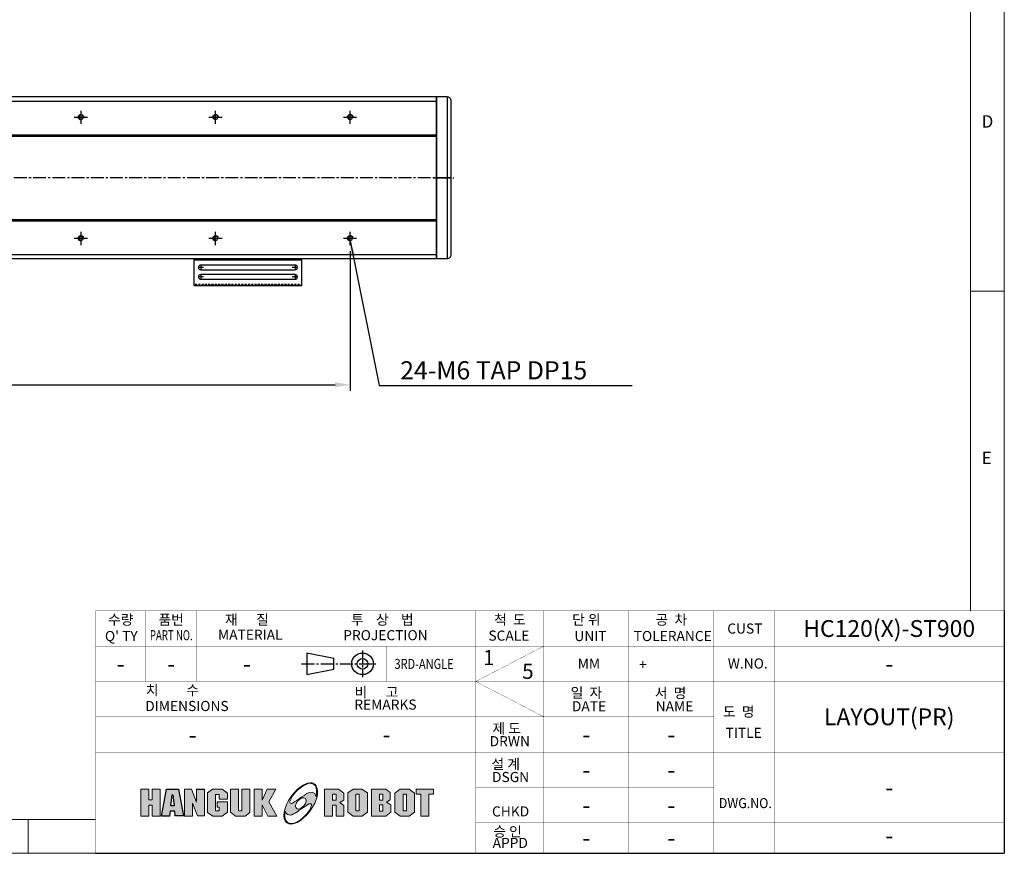
# Model space of a CAD drawing. Units: millimetres. Extents: x 10 to 6110, y 10 to 1395.
# Drawn here: x 1279 to 2010, y 10 to 629 of the extents above; entities that cross this region are included whole.
import ezdxf
from ezdxf.enums import TextEntityAlignment as Align

# ---------------------------------------------------------------- set-up
doc = ezdxf.new("R2010")
doc.units = ezdxf.units.MM
doc.header["$LTSCALE"] = 0.5
doc.header["$PDSIZE"] = -1
for name, pattern in [('CENTER', [2, 1.25, -0.25, 0.25, -0.25]), ('CENTER2', [28.575, 19.05, -3.175, 3.175, -3.175]), ('HIDDEN', [0.375, 0.25, -0.125])]:
    doc.linetypes.add(name, pattern=pattern)
for name, color, linetype in [('1', 3, 'CENTER2'), ('2', 5, 'HIDDEN'), ('CL', 1, 'CENTER'), ('Layer 1', 7, 'Continuous'), ('표제란', 4, 'Continuous')]:
    doc.layers.add(name, color=color, linetype=linetype)
doc.styles.get("Standard").update_dxf_attribs({"font": 'romans.shx', "bigfont": 'whgtxt.shx'})
doc.dimstyles.new('A3', dxfattribs={"dimscale": 4.5, "dimtxt": 3, "dimasz": 2.5, "dimexe": 1, "dimexo": 1, "dimgap": 1, "dimtad": 1, "dimdec": 4, "dimdsep": 46, "dimtxsty": 'Standard', "dimcen": 0, "dimclrd": 4, "dimclre": 4, "dimclrt": 254, "dimazin": 2, "dimtfac": 1, "dimtdec": 4, "dimtmove": 0, "dimatfit": 3, "dimfxl": 1, "dimtolj": 1, "dimarcsym": 0})

# ---------------------------------------------------------------- blocks, each defined once
blk = doc.blocks.new('표제란2')
at = {"linetype": 'Continuous', "lineweight": 0}
for p, q in [((410, 20), (410, 297)), ((10, 20), (410, 20))]:
    blk.add_line(p, q, dxfattribs=at)
at = {"layer": '표제란', "linetype": 'Continuous', "lineweight": 0}
for p, q in [((405, 292), (405, 56)), ((405, 103.5), (410, 103.5)), ((15, 25), (275, 25)), ((265, 20), (265, 25))]:
    blk.add_line(p, q, dxfattribs=at)
at = {"layer": '표제란', "linetype": 'Continuous', "lineweight": 0, "attachment_point": 1}
for s, insert, char_height in [('D', (406.67, 129.67), 1.85), ('{\\fArial|b0|i0|c0|p32;E}', (406.67, 79.67), 1.8521)]:
    blk.add_mtext(s, dxfattribs=dict(at, insert=insert, char_height=char_height))
blk = doc.blocks.new('block 8')
at = {"layer": 'Layer 1', "lineweight": 0}
for points in [[(353.37, 441.04), (356.89, 443.2), (356.89, 449.37), (352.29, 452.74), (340.16, 452.74), (340.16, 429.35), (347.09, 429.35), (347.09, 438.78), (350.16, 438.78), (350.16, 429.35), (356.92, 429.35), (356.92, 438.64), (353.37, 441.04)], [(350.14, 443.06), (347.07, 443.06), (347.07, 448.29), (350.14, 448.29), (350.14, 443.06)]]:
    blk.add_lwpolyline(points, dxfattribs=at)
blk = doc.blocks.new('FGH3Y3')
h = blk.add_hatch(color=142)
h.paths.add_polyline_path([(219.84, 15.62), (220.36, 15.62), (220.36, 13.98), (221.57, 13.98), (221.57, 18.06), (220.36, 18.06), (220.36, 16.42), (219.85, 16.42), (219.85, 18.06), (218.63, 18.06), (218.63, 13.98), (219.84, 13.98)])
h.paths.add_polyline_path([(221.77, 13.98), (222.99, 13.98), (223.07, 14.72), (223.78, 14.72), (223.85, 14), (225.07, 14), (224.31, 18.06), (222.52, 18.06)])
h.paths.add_polyline_path([(223.16, 15.52), (223.35, 17.2), (223.47, 17.2), (223.7, 15.52)], flags=16)
h.paths.add_polyline_path([(226.44, 15.91), (227.21, 13.99), (228.25, 13.99), (228.25, 18.06), (227.08, 18.06), (227.08, 16.1), (226.31, 18.06), (225.26, 18.07), (225.26, 13.98), (226.44, 13.98)])
h.paths.add_polyline_path([(229.94, 17.27), (230.49, 17.27), (230.49, 16.54), (231.74, 16.54), (231.74, 17.47), (230.95, 18.06), (229.51, 18.06), (228.73, 17.48), (228.73, 14.54), (229.55, 13.98), (230.94, 13.98), (231.75, 14.56), (231.75, 16.15), (230.18, 16.15), (230.18, 15.33), (230.48, 15.33), (230.48, 14.77), (229.94, 14.77)])
h.paths.add_polyline_path([(233.44, 18.06), (232.22, 18.06), (232.22, 14.57), (233, 13.98), (234.43, 13.98), (235.17, 14.53), (235.17, 18.06), (233.94, 18.06), (233.94, 14.76), (233.44, 14.76)])
h.paths.add_polyline_path([(235.79, 13.98), (237.01, 13.98), (237.01, 15.68), (237.9, 13.98), (239.26, 13.98), (238.04, 16.15), (239.11, 18.06), (237.8, 18.06), (237.01, 16.37), (237.01, 18.06), (235.79, 18.06)])
h = blk.add_hatch(color=253)
edge = h.paths.add_edge_path(flags=16)
edge.add_spline(control_points=[(244.47, 15.5), (244.31, 14.64), (243.23, 13.77), (243.23, 13.77), (242.12, 12.71), (241.29, 12.86), (241.29, 12.86), (240.71, 12.89), (240.53, 13.48), (240.53, 13.48), (240.39, 13.92), (240.53, 14.7), (240.53, 14.7), (240.61, 14.21), (241.12, 14.14), (241.12, 14.14), (241.55, 13.97), (242.63, 14.85), (242.63, 14.85), (242.63, 14.85), (244.12, 15.82), (244.12, 15.82), (244.69, 16.01), (244.47, 15.5), (244.47, 15.5)], knot_values=[0, 0, 0, 0, 1, 1, 1, 2, 2, 2, 3, 3, 3, 4, 4, 4, 5, 5, 5, 6, 6, 6, 7, 7, 7, 8, 8, 8, 8], degree=3, periodic=0)
edge = h.paths.add_edge_path()
edge.add_spline(control_points=[(244.66, 19), (243.69, 19.27), (241.99, 18.08), (241, 16.32), (240.1, 14.71), (240.08, 13.06), (241.06, 12.79), (242.03, 12.52), (243.59, 13.61), (244.66, 15.31), (245.74, 17.02), (245.64, 18.73), (244.66, 19)], knot_values=[0, 0, 0, 0, 1, 1, 1, 2, 2, 2, 3, 3, 3, 4, 4, 4, 4], degree=3, periodic=0)
edge = h.paths.add_edge_path(flags=16)
edge.add_spline(control_points=[(245.15, 17.06), (245.16, 17.23), (244.99, 17.41), (244.99, 17.41), (244.52, 17.86), (243.77, 17.38), (243.77, 17.38), (243.63, 17.28), (241.68, 15.96), (241.68, 15.96), (241.68, 15.96), (241.18, 15.76), (241.2, 16.05), (241.2, 16.05), (241.33, 16.92), (242.36, 17.89), (242.36, 17.89), (243.51, 18.96), (244.32, 18.94), (244.32, 18.94), (245.24, 18.99), (245.26, 17.93), (245.26, 17.93), (245.27, 17.09), (245.19, 16.97), (245.19, 16.97), (245.13, 16.89), (245.15, 17.06)], knot_values=[0, 0, 0, 0, 1, 1, 1, 2, 2, 2, 3, 3, 3, 4, 4, 4, 5, 5, 5, 6, 6, 6, 7, 7, 7, 8, 8, 8, 9, 9, 9, 9], degree=3, periodic=0)
edge = h.paths.add_edge_path(flags=16)
edge.add_spline(control_points=[(242.2, 15.95), (242.2, 15.95), (242.44, 16.47), (243.05, 16.72), (243.05, 16.72), (243.65, 16.93), (243.67, 16.28), (243.67, 16.28), (243.72, 15.64), (242.85, 15.14), (242.85, 15.14), (242.29, 14.82), (242.12, 15.28), (242.12, 15.28), (241.96, 15.47), (242.2, 15.95)], knot_values=[0, 0, 0, 0, 1, 1, 1, 2, 2, 2, 3, 3, 3, 4, 4, 4, 5, 5, 5, 5], degree=3, periodic=0)
h = blk.add_hatch(color=232)
h.paths.add_polyline_path([(247.68, 15.62), (248.22, 15.62), (248.22, 13.97), (249.4, 13.97), (249.4, 15.59), (248.78, 16.02), (249.39, 16.39), (249.39, 17.47), (248.59, 18.06), (246.47, 18.06), (246.47, 13.97), (247.68, 13.97)])
h.paths.add_polyline_path([(247.67, 16.37), (247.67, 17.28), (248.21, 17.28), (248.21, 16.37)], flags=16)
h.paths.add_polyline_path([(250.01, 14.56), (250.79, 13.97), (252.16, 13.97), (252.97, 14.58), (252.97, 17.48), (252.15, 18.06), (250.79, 18.06), (250.01, 17.49)])
h.paths.add_polyline_path([(251.23, 17.28), (251.74, 17.28), (251.74, 14.75), (251.23, 14.75)], flags=16)
h.paths.add_polyline_path([(253.57, 13.97), (255.75, 13.97), (256.53, 14.55), (256.53, 15.67), (255.85, 16.08), (256.42, 16.46), (256.42, 17.55), (255.75, 18.06), (253.57, 18.06)])
h.paths.add_polyline_path([(254.81, 17.28), (255.32, 17.28), (255.32, 16.41), (254.81, 16.41)], flags=16)
h.paths.add_polyline_path([(254.81, 15.67), (255.32, 15.67), (255.32, 14.73), (254.81, 14.73)], flags=16)
h.paths.add_polyline_path([(257.94, 18.06), (257.15, 17.46), (257.15, 14.57), (257.94, 13.97), (259.29, 13.97), (260.13, 14.57), (260.13, 17.46), (259.29, 18.06)])
h.paths.add_polyline_path([(258.39, 17.28), (258.89, 17.28), (258.89, 14.76), (258.39, 14.76)], flags=16)
h.paths.add_polyline_path([(260.38, 18.06), (260.38, 17.29), (261.07, 17.29), (261.07, 13.97), (262.31, 13.97), (262.31, 17.29), (262.98, 17.29), (262.98, 18.06)])
for p, q in [((221.77, 13.98), (222.52, 18.06)), ((222.52, 18.06), (224.31, 18.06)), ((224.31, 18.06), (225.07, 14)), ((227.08, 18.06), (228.25, 18.06)), ((223.16, 15.52), (223.35, 17.2)), ((223.35, 17.2), (223.47, 17.2)), ((223.47, 17.2), (223.7, 15.52)), ((223.7, 15.52), (223.16, 15.52)), ((222.99, 13.98), (221.77, 13.98)), ((223.07, 14.72), (222.99, 13.98)), ((223.78, 14.72), (223.07, 14.72)), ((223.85, 14), (223.78, 14.72)), ((225.07, 14), (223.85, 14))]:
    blk.add_line(p, q)
at = {"layer": 'Layer 1', "lineweight": 0}
for p, q in [((250.79, 18.06), (250.01, 17.49)), ((252.15, 18.06), (250.79, 18.06)), ((252.97, 17.48), (252.15, 18.06)), ((250.01, 17.49), (250.01, 14.56)), ((251.23, 17.28), (251.74, 17.28)), ((251.23, 14.75), (251.23, 17.28)), ((251.74, 17.28), (251.74, 14.75)), ((252.97, 14.58), (252.97, 17.48)), ((248.22, 15.62), (248.22, 15.62)), ((248.22, 15.62), (248.22, 15.62)), ((250.01, 14.56), (250.79, 13.97)), ((250.79, 13.97), (252.16, 13.97)), ((251.74, 14.75), (251.23, 14.75)), ((252.16, 13.97), (252.97, 14.58))]:
    blk.add_line(p, q, dxfattribs=at)
for points in [[(218.63, 18.06), (218.63, 13.98), (219.84, 13.98), (219.84, 15.62), (220.36, 15.62), (220.36, 13.98), (221.57, 13.98), (221.57, 18.06), (220.36, 18.06), (220.36, 16.42), (219.85, 16.42), (219.85, 18.06), (218.63, 18.06)], [(227.08, 18.06), (227.08, 16.1), (226.31, 18.06), (225.26, 18.07), (225.26, 13.98), (226.44, 13.98), (226.44, 15.91), (227.21, 13.99), (228.25, 13.99), (228.25, 18.06)], [(229.51, 18.06), (228.73, 17.48), (228.73, 14.54), (229.55, 13.98), (230.94, 13.98), (231.75, 14.56), (231.75, 16.15), (230.18, 16.15), (230.18, 15.33), (230.48, 15.33), (230.48, 14.77), (229.94, 14.77), (229.94, 17.27), (230.49, 17.27), (230.49, 16.54), (231.74, 16.54), (231.74, 17.47), (230.95, 18.06), (229.51, 18.06)], [(232.22, 18.06), (232.22, 14.57), (233, 13.98), (234.43, 13.98), (235.17, 14.53), (235.17, 18.06), (233.94, 18.06), (233.94, 14.76), (233.44, 14.76), (233.44, 18.06), (232.22, 18.06)], [(235.79, 18.06), (235.79, 13.98), (237.01, 13.98), (237.01, 15.68), (237.9, 13.98), (239.26, 13.98), (238.04, 16.15), (239.11, 18.06), (237.8, 18.06), (237.01, 16.37), (237.01, 18.06), (235.79, 18.06)], [(255.85, 16.08), (256.42, 16.46), (256.42, 17.55), (255.75, 18.06), (253.57, 18.06), (253.57, 13.97), (255.75, 13.97), (256.53, 14.55), (256.53, 15.67), (255.85, 16.08)], [(259.29, 18.06), (257.94, 18.06), (257.15, 17.46), (257.15, 14.57), (257.94, 13.97), (259.29, 13.97), (260.13, 14.57), (260.13, 17.46), (259.29, 18.06)], [(262.98, 18.06), (262.98, 17.29), (262.31, 17.29), (262.31, 13.97), (261.07, 13.97), (261.07, 17.29), (260.38, 17.29), (260.38, 18.06), (262.98, 18.06)], [(254.81, 17.28), (255.32, 17.28), (255.32, 16.41), (254.81, 16.41), (254.81, 17.28)], [(258.89, 14.76), (258.39, 14.76), (258.39, 17.28), (258.89, 17.28), (258.89, 14.76)], [(255.32, 14.73), (254.81, 14.73), (254.81, 15.67), (255.32, 15.67), (255.32, 14.73)]]:
    blk.add_lwpolyline(points, dxfattribs=at)
for points, knots in [([(244.66, 19), (243.69, 19.27), (241.99, 18.08), (241, 16.32), (240.1, 14.71), (240.08, 13.06), (241.06, 12.79), (242.03, 12.52), (243.59, 13.61), (244.66, 15.31), (245.74, 17.02), (245.64, 18.73), (244.66, 19)], [0, 0, 0, 0, 1, 1, 1, 2, 2, 2, 3, 3, 3, 4, 4, 4, 4]), ([(245.15, 17.06), (245.16, 17.23), (244.99, 17.41), (244.99, 17.41), (244.52, 17.86), (243.77, 17.38), (243.77, 17.38), (243.63, 17.28), (241.68, 15.96), (241.68, 15.96), (241.68, 15.96), (241.18, 15.76), (241.2, 16.05), (241.2, 16.05), (241.33, 16.92), (242.36, 17.89), (242.36, 17.89), (243.51, 18.96), (244.32, 18.94), (244.32, 18.94), (245.24, 18.99), (245.26, 17.93), (245.26, 17.93), (245.27, 17.09), (245.19, 16.97), (245.19, 16.97), (245.13, 16.89), (245.15, 17.06)], [0, 0, 0, 0, 1, 1, 1, 2, 2, 2, 3, 3, 3, 4, 4, 4, 5, 5, 5, 6, 6, 6, 7, 7, 7, 8, 8, 8, 9, 9, 9, 9]), ([(242.2, 15.95), (242.2, 15.95), (242.44, 16.47), (243.05, 16.72), (243.05, 16.72), (243.65, 16.93), (243.67, 16.28), (243.67, 16.28), (243.72, 15.64), (242.85, 15.14), (242.85, 15.14), (242.29, 14.82), (242.12, 15.28), (242.12, 15.28), (241.96, 15.47), (242.2, 15.95)], [0, 0, 0, 0, 1, 1, 1, 2, 2, 2, 3, 3, 3, 4, 4, 4, 5, 5, 5, 5]), ([(244.47, 15.5), (244.31, 14.64), (243.23, 13.77), (243.23, 13.77), (242.12, 12.71), (241.29, 12.86), (241.29, 12.86), (240.71, 12.89), (240.53, 13.48), (240.53, 13.48), (240.39, 13.92), (240.53, 14.7), (240.53, 14.7), (240.61, 14.21), (241.12, 14.14), (241.12, 14.14), (241.55, 13.97), (242.63, 14.85), (242.63, 14.85), (242.63, 14.85), (244.12, 15.82), (244.12, 15.82), (244.69, 16.01), (244.47, 15.5), (244.47, 15.5)], [0, 0, 0, 0, 1, 1, 1, 2, 2, 2, 3, 3, 3, 4, 4, 4, 5, 5, 5, 6, 6, 6, 7, 7, 7, 8, 8, 8, 8])]:
    blk.add_open_spline(points, degree=3, knots=knots, dxfattribs=at)
at = {"layer": 'Layer 1', "xscale": 0.1750000000000114, "yscale": 0.1750000000000114, "zscale": 0.1750000000000114}
blk.add_blockref('block 8', (186.94, -61.17), dxfattribs=at)
blk = doc.blocks.new('A$C667E6C74')
for p, q in [((20.2, 80), (0, 80)), ((0, 0), (0, 80)), ((1.2, 80), (1.2, 0)), ((4.95, 75), (4.95, 5)), ((8.45, 5), (8.45, 75)), ((11.95, 75), (11.95, 5)), ((15.45, 5), (15.45, 75)), ((20.2, 0), (20.2, 80)), ((20.2, 0), (0, 0))]:
    blk.add_line(p, q)
for centre, start, end in [((6.7, 75), 0, 180), ((13.7, 75), 0, 180), ((6.7, 5), 180, 0), ((13.7, 5), 180, 0)]:
    blk.add_arc(centre, 1.75, start, end)
at = {"layer": '1'}
for p, q in [((4.66, 75), (8.74, 75)), ((6.7, 77.04), (6.7, 72.96)), ((11.66, 75), (15.74, 75)), ((13.7, 77.04), (13.7, 72.96)), ((4.66, 5), (8.74, 5)), ((6.7, 7.04), (6.7, 2.96)), ((11.66, 5), (15.74, 5)), ((13.7, 7.04), (13.7, 2.96))]:
    blk.add_line(p, q, dxfattribs=at)
at = {"layer": '2'}
blk.add_line((19, 0), (19, 80), dxfattribs=at)
blk = doc.blocks.new('A$C41994860')
blk.add_line((0, 5), (120, 5))
blk.add_lwpolyline([(0, 13), (120, 13), (120, 5, -0.414214), (117, 2), (3, 2, -0.414214), (0, 5)], format="xyb", close=True)
at = {"layer": '1'}
blk.add_line((60, 15), (60, 0), dxfattribs=at)
blk = doc.blocks.new('*D181')
at = {"color": 4, "lineweight": -2, "transparency": 16777216}
for p, q in [((424.28, 457.38), (424.28, 353.52)), ((1524.28, 457.38), (1524.28, 353.52)), ((435.53, 358.02), (1513.03, 358.02))]:
    blk.add_line(p, q, dxfattribs=at)
at = {"color": 4, "transparency": 16777216}
for points in [[(435.53, 359.9), (435.53, 356.15), (424.28, 358.02)], [(1513.03, 359.9), (1513.03, 356.15), (1524.28, 358.02)]]:
    blk.add_solid(points, dxfattribs=at)
at = {"layer": 'Defpoints', "color": 0, "transparency": 16777216}
for p in [(424.28, 461.88), (1524.28, 461.88), (1524.28, 358.02)]:
    blk.add_point(p, dxfattribs=at)
at = {"color": 254, "transparency": 16777216, "insert": (974.28, 372.81), "char_height": 13.5, "attachment_point": 5}
blk.add_mtext('\\A1;TL=(12-1)X100', dxfattribs=at)
blk = doc.blocks.new('A$C2E615F05')
blk.add_circle((5, 5), 1.62)
at = {"layer": '1', "linetype": 'CENTER', "ltscale": 2}
for p, q in [((5, 10), (5, 0)), ((10, 5), (0, 5))]:
    blk.add_line(p, q, dxfattribs=at)
at = {"layer": 'CL'}
blk.add_arc((5, 5), 2, 0, 270, dxfattribs=at)
blk = doc.blocks.new('*U164')
blk.add_blockref('A$C2E615F05', (-5, -5))
blk = doc.blocks.new('*U191')
at = {"color": 0, "linetype": 'ByBlock', "lineweight": -2, "transparency": 16777216, "extrusion": (0, 0, -1), "zscale": -1, "rotation": 270}
blk.add_blockref('*U164', (0, 0), dxfattribs=at)
blk = doc.blocks.new('*U192')
at = {"color": 0, "linetype": 'ByBlock', "lineweight": -2, "transparency": 16777216}
for p in [(900, 90), (1000, 90), (1100, 90), (900, 0), (1000, 0), (1100, 0)]:
    blk.add_blockref('*U191', p, dxfattribs=at)

msp = doc.modelspace()

# ---------------------------------------------------------------- linework, layer by layer
for p, q in [((414.27586, 568.87693), (1588.27586, 568.87693)), ((414.27586, 543.87693), (1588.27586, 543.87693)), ((414.27586, 542.87693), (1588.27586, 542.87693)), ((414.27586, 480.87693), (1588.27586, 480.87693)), ((414.27586, 479.87693), (1588.27586, 479.87693)), ((414.27586, 454.87693), (1588.27586, 454.87693)), ((2010, 190), (2010, 10)), ((1335, 10), (2010, 10))]:
    msp.add_line(p, q)
msp.add_lwpolyline([(414.27586, 571.87693), (414.27586, 451.87693), (1588.27586, 451.87693), (1588.27586, 571.87693)], close=True)
at = {"const_width": 0.375}
for points in [[(1335, 190), (1335, 10)], [(1335, 190), (2010, 190)]]:
    msp.add_lwpolyline(points, dxfattribs=at)
at = {"layer": '1'}
for p, q in [((1598.27586, 511.87693), (404.27586, 511.87693)), ((1533.3924, 160.625), (1533.3924, 140.625)), ((1488.08449, 150.625), (1543.3924, 150.625))]:
    msp.add_line(p, q, dxfattribs=at)
at = {"layer": '표제란'}
for p, q in [((1512.08449, 154.625), (1492.08449, 158.625)), ((1492.08449, 158.625), (1492.08449, 142.625)), ((1512.08449, 146.625), (1512.08449, 154.625)), ((1492.08449, 142.625), (1512.08449, 146.625))]:
    msp.add_line(p, q, dxfattribs=at)
at = {"layer": '표제란', "const_width": 0.1875}
for points in [[(1372.5, 190), (1372.5, 137.5)], [(1410, 190), (1410, 137.5)], [(1485, 190), (1485, 85)], [(1617.5, 190), (1617.5, 10)], [(1668.125, 190), (1668.125, 10)], [(1731.25, 190), (1731.25, 10)], [(1794.375, 190), (1794.375, 10)], [(1839.375, 190), (1839.375, 10)], [(1335, 163.75), (2010, 163.75)], [(1551.25, 163.75), (1551.25, 137.5)], [(1668.125, 163.75), (1617.5, 137.5)], [(1335, 137.5), (2010, 137.5)], [(1668.125, 111.25), (1617.5, 137.5)], [(1335, 111.25), (1794.375, 111.25)], [(1335, 85), (2010, 85)], [(1617.5, 58.75), (1794.375, 58.75)], [(1617.5, 32.5), (2010, 32.5)]]:
    msp.add_lwpolyline(points, dxfattribs=at)
at = {"layer": '표제란'}
for radius in [8, 4]:
    msp.add_circle((1533.3924, 150.625), radius, dxfattribs=at)

# ---------------------------------------------------------------- block references
for name, p, xscale, yscale, zscale in [('표제란2', (-40, -90), 5, 5, 5), ('FGH3Y3', (297.45791, -30.98308), 4.899999999999999, 4.899999999999999, 4.899999999999999)]:
    msp.add_blockref(name, p, dxfattribs=dict(xscale=xscale, yscale=yscale, zscale=zscale))
at = {"xscale": -1, "rotation": 90}
msp.add_blockref('A$C41994860', (1601.27586, 571.87693), dxfattribs=at)
msp.add_blockref('*U192', (424.27586, 466.87693))
at = {"rotation": 270}
msp.add_blockref('A$C667E6C74', (1408.27586, 451.87693), dxfattribs=at)

# ---------------------------------------------------------------- texts
for s, height, p in [('수량', 7.5, (1353.75, 183.4375)), ('품번', 7.5, (1391.25, 183.4375)), ('재      질', 7.5, (1447.5, 183.4375)), ('투    상    법', 7.5, (1548.1123, 183.4375)), ('척  도', 7.5, (1642.8125, 183.4375)), ('단 위', 7.5, (1699.6875, 183.4375)), ('공  차', 7.5, (1762.8125, 183.4375)), ('-', 12.5, (1353.75, 150.625)), ('-', 12.5, (1391.25, 150.625)), ('-', 12.5, (1447.5, 150.625)), ('-', 12.5, (1924.6875, 150.625)), ('LAYOUT(PR)', 12.5, (1924.6875, 111.25)), ('-', 12.5, (1407.21895, 97.79364)), ('-', 12.5, (1551.25, 98.125)), ('-', 12.5, (1699.6875, 98.125)), ('-', 12.5, (1762.8125, 98.125)), ('-', 12.5, (1699.6875, 71.875)), ('-', 12.5, (1762.8125, 71.875)), ('-', 12.5, (1924.6875, 58.75)), ('-', 12.5, (1699.6875, 45.625)), ('-', 12.5, (1762.8125, 45.625)), ('-', 12.5, (1924.6875, 23.125)), ('-', 12.5, (1699.6875, 21.25)), ('-', 12.5, (1762.8125, 21.25))]:
    msp.add_text(s, height=height).set_placement(p, align=Align.MIDDLE_CENTER)
for s, height, p in [('1', 11.25, (1622.93093, 149.68829)), ('5', 11.25, (1651.99137, 139.44194)), ('치         수', 7.5, (1372.42689, 127.28984)), ('비      고', 7.5, (1527.51314, 125.85629)), ('일  자', 7.5, (1688.02659, 125.4048)), ('서  명', 7.5, (1750.5506, 125.18746)), ('도  명', 7.5, (1801.16232, 111.34597)), ('제 도', 7.5, (1629.94362, 98.87451)), ('설 계', 7.5, (1629.20666, 72.34421)), ('승 인', 7.5, (1630.57945, 22.25159))]:
    msp.add_text(s, height=height).set_placement(p)
at = {"color": 254, "insert": (1561.39644, 362.02078), "char_height": 13.5, "attachment_point": 7}
msp.add_mtext('{\\C9;24-M6 TAP DP15}', dxfattribs=at)
at = {"layer": '1'}
msp.add_text('HC120(X)-ST900', height=12.5, dxfattribs=at).set_placement((1924.6875, 176.875), align=Align.MIDDLE_CENTER)
at = {"layer": '표제란'}
for s, width, p in [('PART NO.', 0.7, (1391.33249, 170.92825)), ('DWG.NO.', 0.9, (1817.79225, 46.15637))]:
    msp.add_text(s, height=7.5, dxfattribs=dict(at, width=width)).set_placement(p, align=Align.MIDDLE)
for s, p in [('MATERIAL', (1450.03034, 171.262)), ('PROJECTION', (1550.42591, 170.95262)), ('CUST', (1817.43413, 175.88087)), ("Q' TY", (1354.19025, 170.3095)), ('SCALE', (1642.13488, 170.6215)), ('UNIT', (1702.74964, 170.31212)), ('TOLERANCE', (1763.86684, 170.31212)), ('MM', (1701.58032, 149.80037)), ('W.NO.', (1819.59938, 149.89262)), ('+', (1741.74369, 149.17597)), ('DIMENSIONS', (1402.98302, 118.3127)), ('REMARKS', (1550.42591, 119.38241)), ('DATE', (1701.67367, 118.156)), ('NAME', (1765.15881, 118.156)), ('TITLE', (1816.54838, 98.35562)), ('DRWN', (1642.79488, 92.16775)), ('DSGN', (1643.41325, 65.56075)), ('CHKD', (1643.42038, 39.96887)), ('APPD', (1643.15824, 16.56729))]:
    msp.add_text(s, height=7.5, dxfattribs=at).set_placement(p, align=Align.MIDDLE)
at = {"layer": '표제란', "width": 0.8}
msp.add_text('3RD-ANGLE', height=7.5, dxfattribs=at).set_placement((1557.12103, 146.82244))

# ---------------------------------------------------------------- dimensions: what is measured, and where the dimension line sits
dim = msp.add_linear_dim(base=(1524.27586, 358.02078), p1=(424.27586, 461.87693), p2=(1524.27586, 461.87693), text='TL=(12-1)X100', dimstyle='A3')
dim.commit()
dim.dimension.update_dxf_attribs({"geometry": '*D181', "text_midpoint": (974.27586, 372.80649)})

# ---------------------------------------------------------------- leaders
at = {"annotation_type": 0, "has_hookline": 1, "hookline_direction": 0, "text_width": 172.36607}
msp.add_leader([(1524.27586, 464.87693), (1545.64644, 357.52078), (1556.89644, 357.52078)], dimstyle='A3', override={"dimgap": 1, "dimtad": 1}, dxfattribs=at)

doc.saveas('drawing.dxf')
